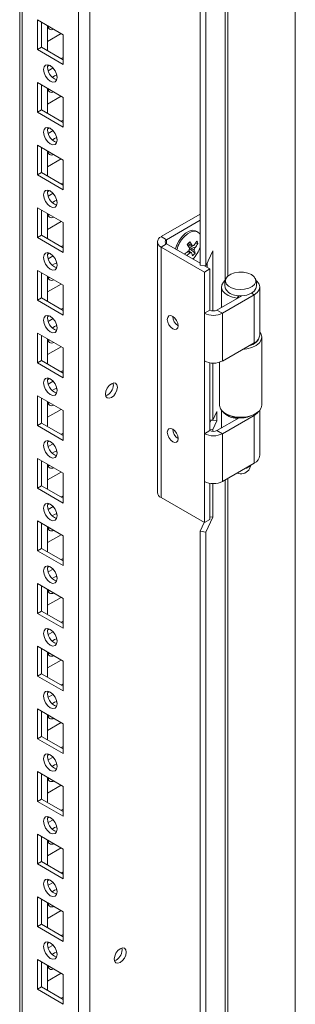
# Model space of a CAD drawing. Units: millimetres. Extents: x 63 to 8570, y 73 to 6079.
# Drawn here: x 7390 to 7461, y 4565 to 4822 of the extents above; entities that cross this region are included whole.
import ezdxf

# ---------------------------------------------------------------- set-up
doc = ezdxf.new("R2010")
doc.units = ezdxf.units.MM
doc.header["$LTSCALE"] = 5

msp = doc.modelspace()

# ---------------------------------------------------------------- linework, layer by layer
at = {"color": 7, "linetype": 'Continuous', "lineweight": 18}
for p, q in [((7461.4, 5365.96), (7461.39, 4068.47)), ((7407.92, 4101.65), (7407.93, 5342.8)), ((7389.63, 5333.24), (7389.62, 4111)), ((7389.63, 5333.24), (7389.62, 4131.41)), ((7436.65, 4758.17), (7436.65, 5227.68)), ((7438.1, 4757.95), (7438.1, 5227.46)), ((7394.24, 4822.1), (7400.96, 4818.23)), ((7394.24, 4814.35), (7394.24, 4822.1)), ((7395.3, 4814.96), (7395.3, 4821.49)), ((7396.89, 4820.57), (7396.89, 4814.04)), ((7397.42, 4820.27), (7397, 4820.14)), ((7396.89, 4816.49), (7400.43, 4818.53)), ((7400.96, 4818.23), (7400.96, 4810.47)), ((7400.96, 4818.23), (7400.96, 4812.3)), ((7395.3, 4814.96), (7394.24, 4814.35)), ((7400.96, 4810.47), (7394.24, 4814.35)), ((7400.96, 4811.69), (7395.3, 4814.96)), ((7397.42, 4810.26), (7396.9, 4809.96)), ((7400.96, 4812.3), (7400.43, 4812)), ((7400.96, 4812.3), (7400.96, 4812.3)), ((7398.33, 4809.56), (7397.05, 4808.82)), ((7394.24, 4805.77), (7400.96, 4801.9)), ((7394.24, 4798.02), (7394.24, 4805.77)), ((7395.3, 4798.63), (7395.3, 4805.16)), ((7396.89, 4804.24), (7396.89, 4797.71)), ((7397.42, 4803.94), (7397, 4803.81)), ((7396.89, 4800.16), (7400.43, 4802.2)), ((7400.96, 4801.9), (7400.96, 4794.14)), ((7400.96, 4801.9), (7400.96, 4795.97)), ((7395.3, 4798.63), (7394.24, 4798.02)), ((7400.96, 4794.14), (7394.24, 4798.02)), ((7400.96, 4795.36), (7395.3, 4798.63)), ((7400.96, 4795.97), (7400.43, 4795.67)), ((7400.96, 4795.97), (7400.96, 4795.97)), ((7397.42, 4793.93), (7396.9, 4793.63)), ((7398.33, 4793.23), (7397.05, 4792.49)), ((7394.24, 4789.44), (7400.96, 4785.56)), ((7394.24, 4781.69), (7394.24, 4789.44)), ((7395.3, 4782.3), (7395.3, 4788.83)), ((7396.89, 4787.91), (7396.89, 4781.38)), ((7397.42, 4787.61), (7397, 4787.48)), ((7396.89, 4783.82), (7400.43, 4785.87)), ((7400.96, 4785.57), (7400.96, 4779.64)), ((7400.96, 4785.56), (7400.96, 4777.81)), ((7395.3, 4782.3), (7394.24, 4781.69)), ((7400.96, 4779.03), (7395.3, 4782.3)), ((7400.96, 4777.81), (7394.24, 4781.69)), ((7400.96, 4779.64), (7400.43, 4779.34)), ((7400.96, 4779.64), (7400.96, 4779.64)), ((7397.42, 4777.6), (7396.9, 4777.3)), ((7398.33, 4776.9), (7397.05, 4776.16)), ((7394.24, 4773.11), (7400.96, 4769.23)), ((7394.24, 4765.35), (7394.24, 4773.11)), ((7395.3, 4765.97), (7395.3, 4772.5)), ((7396.89, 4771.58), (7396.89, 4765.05)), ((7396.89, 4767.49), (7400.43, 4769.54)), ((7397.42, 4771.28), (7397, 4771.15)), ((7400.96, 4769.23), (7400.96, 4761.48)), ((7400.96, 4769.23), (7400.96, 4763.31)), ((7426.45, 4765.58), (7436.65, 4771.47)), ((7427.86, 4764.76), (7436.65, 4769.84)), ((7436, 4766.8), (7435.61, 4767.02)), ((7395.3, 4765.97), (7394.24, 4765.35)), ((7400.96, 4761.48), (7394.24, 4765.35)), ((7400.96, 4762.7), (7395.3, 4765.97)), ((7425.48, 4764.23), (7425.48, 4698.91)), ((7426.45, 4765.58), (7427.86, 4764.76)), ((7436.05, 4763.82), (7435.4, 4763.86)), ((7397.42, 4761.26), (7396.9, 4760.97)), ((7400.96, 4763.31), (7400.43, 4763)), ((7400.96, 4763.31), (7400.96, 4763.31)), ((7427.86, 4763.7), (7426.45, 4762.88)), ((7426.45, 4697.56), (7426.45, 4762.88)), ((7437.76, 4756.35), (7426.45, 4762.88)), ((7436.65, 4758.63), (7427.86, 4763.7)), ((7435.29, 4761.29), (7433.87, 4762.48)), ((7439.91, 4761.85), (7438.1, 4757.95)), ((7439.91, 4746.22), (7439.91, 4761.85)), ((7398.33, 4760.57), (7397.05, 4759.83)), ((7438.46, 4758.73), (7438.46, 4757.58)), ((7394.24, 4756.78), (7400.96, 4752.9)), ((7394.24, 4749.02), (7394.24, 4756.78)), ((7395.3, 4749.64), (7395.3, 4756.17)), ((7438.1, 4757.95), (7436.65, 4758.17)), ((7439.18, 4757.17), (7437.73, 4758.01)), ((7437.76, 4756.35), (7439.18, 4757.17)), ((7437.76, 4745.62), (7437.76, 4756.35)), ((7439.18, 4746.43), (7439.18, 4757.17)), ((7396.89, 4755.25), (7396.89, 4748.72)), ((7397.42, 4754.95), (7397, 4754.82)), ((7396.89, 4751.16), (7400.43, 4753.21)), ((7400.96, 4752.9), (7400.96, 4745.15)), ((7400.96, 4752.9), (7400.96, 4746.98)), ((7442.17, 4752.43), (7442.17, 4747.1)), ((7452.17, 4739.98), (7452.17, 4752.43)), ((7395.3, 4749.64), (7394.24, 4749.02)), ((7400.96, 4745.15), (7394.24, 4749.02)), ((7400.96, 4746.37), (7395.3, 4749.64)), ((7441.01, 4746.43), (7447.47, 4750.16)), ((7442.43, 4745.62), (7450.7, 4750.39)), ((7446.48, 4750.19), (7446.3, 4749.59)), ((7446.3, 4749.59), (7446.3, 4749.48)), ((7446.65, 4750.17), (7446.65, 4749.68)), ((7450.7, 4750.39), (7449.96, 4750.82)), ((7450.7, 4750.39), (7450.7, 4737.94)), ((7400.96, 4746.98), (7400.43, 4746.67)), ((7400.96, 4746.98), (7400.96, 4746.98)), ((7439.18, 4746.43), (7437.76, 4745.62)), ((7441.01, 4746.43), (7442.43, 4745.62)), ((7397.42, 4744.93), (7396.9, 4744.64)), ((7398.33, 4744.24), (7397.05, 4743.5)), ((7437.76, 4733.16), (7437.76, 4745.62)), ((7442.43, 4745.62), (7442.43, 4733.16)), ((7394.24, 4740.45), (7400.96, 4736.57)), ((7394.24, 4732.69), (7394.24, 4740.45)), ((7395.3, 4733.31), (7395.3, 4739.84)), ((7396.89, 4738.92), (7396.89, 4732.39)), ((7397.42, 4738.62), (7397, 4738.48)), ((7452.67, 4721.67), (7452.67, 4739.35)), ((7396.89, 4734.83), (7400.43, 4736.88)), ((7400.96, 4736.57), (7400.96, 4728.82)), ((7400.96, 4736.57), (7400.96, 4730.65)), ((7450.7, 4737.94), (7442.43, 4733.16)), ((7395.3, 4733.31), (7394.24, 4732.69)), ((7400.96, 4730.04), (7395.3, 4733.31)), ((7437.76, 4714.22), (7437.76, 4733.16)), ((7400.96, 4728.82), (7394.24, 4732.69)), ((7400.96, 4730.65), (7400.43, 4730.34)), ((7400.96, 4730.65), (7400.96, 4730.65)), ((7439.18, 4715.04), (7439.18, 4732.68)), ((7439.91, 4717.76), (7439.91, 4732.61)), ((7441.67, 4732.83), (7441.67, 4721.67)), ((7397.42, 4728.6), (7396.9, 4728.3)), ((7398.33, 4727.9), (7397.05, 4727.17)), ((7414, 4726.96), (7413.94, 4727.42)), ((7394.24, 4724.12), (7400.96, 4720.24)), ((7394.24, 4716.36), (7394.24, 4724.12)), ((7395.3, 4716.97), (7395.3, 4723.51)), ((7396.89, 4722.59), (7396.89, 4716.06)), ((7396.89, 4718.5), (7400.43, 4720.54)), ((7397.42, 4722.29), (7397, 4722.15)), ((7400.96, 4720.24), (7400.96, 4712.48)), ((7400.96, 4720.24), (7400.96, 4714.32)), ((7442.17, 4720.35), (7442.17, 4715.7)), ((7452.17, 4708.58), (7452.17, 4720.35)), ((7439.91, 4717.76), (7439.18, 4717.87)), ((7439.5, 4717.76), (7439.18, 4717.07)), ((7439.5, 4717.82), (7439.5, 4717.76)), ((7440.95, 4717.54), (7439.5, 4717.76)), ((7440.95, 4719.99), (7439.91, 4717.76)), ((7440.95, 4717.54), (7440.95, 4719.99)), ((7441.01, 4715.04), (7446.81, 4718.38)), ((7442.43, 4714.22), (7450.7, 4719)), ((7443.28, 4719.42), (7443.63, 4719.22)), ((7446.36, 4718.41), (7446.3, 4718.19)), ((7446.3, 4718.19), (7446.3, 4718.09)), ((7446.64, 4718.39), (7446.64, 4718.29)), ((7450.7, 4719.22), (7451.06, 4719.42)), ((7450.7, 4719), (7450.7, 4706.54)), ((7395.3, 4716.97), (7394.24, 4716.36)), ((7400.96, 4712.48), (7394.24, 4716.36)), ((7400.96, 4713.71), (7395.3, 4716.97)), ((7439.18, 4715.04), (7437.76, 4714.22)), ((7439.91, 4715.31), (7439.18, 4715.42)), ((7439.91, 4715.31), (7440.95, 4717.54)), ((7439.91, 4714.82), (7439.91, 4715.31)), ((7441.01, 4715.04), (7442.43, 4714.22)), ((7400.96, 4714.32), (7400.43, 4714.01)), ((7400.96, 4714.32), (7400.96, 4714.32)), ((7437.76, 4701.77), (7437.76, 4714.22)), ((7442.43, 4714.22), (7442.43, 4701.77)), ((7397.42, 4712.27), (7396.9, 4711.97)), ((7398.33, 4711.57), (7397.05, 4710.84)), ((7394.24, 4707.79), (7400.96, 4703.91)), ((7394.24, 4700.03), (7394.24, 4707.79)), ((7395.3, 4700.64), (7395.3, 4707.18)), ((7396.89, 4706.26), (7396.89, 4699.73)), ((7397.42, 4705.95), (7397, 4705.82)), ((7450.7, 4706.54), (7442.43, 4701.77)), ((7449.29, 4704.74), (7449.94, 4706.1)), ((7396.89, 4702.17), (7400.43, 4704.21)), ((7400.96, 4703.91), (7400.96, 4696.15)), ((7400.96, 4703.91), (7400.96, 4697.98)), ((7395.3, 4700.64), (7394.24, 4700.03)), ((7400.96, 4696.15), (7394.24, 4700.03)), ((7400.96, 4697.38), (7395.3, 4700.64)), ((7437.76, 4691.03), (7437.76, 4701.77)), ((7439.18, 4691.85), (7439.18, 4701.28)), ((7439.91, 4692.44), (7439.91, 4701.21)), ((7400.96, 4697.98), (7400.43, 4697.68)), ((7400.96, 4697.98), (7400.96, 4697.98)), ((7437.76, 4691.03), (7426.45, 4697.56)), ((7397.42, 4695.94), (7396.9, 4695.64)), ((7398.33, 4695.24), (7397.05, 4694.5)), ((7438.1, 4688.54), (7439.91, 4692.44)), ((7439.91, 4692.44), (7439.18, 4692.56)), ((7394.24, 4691.46), (7400.96, 4687.58)), ((7394.24, 4683.7), (7394.24, 4691.46)), ((7395.3, 4684.31), (7395.3, 4690.85)), ((7396.89, 4689.93), (7396.89, 4683.39)), ((7397.42, 4689.62), (7397, 4689.49)), ((7437.71, 4691.06), (7436.65, 4688.77)), ((7437.76, 4691.03), (7439.18, 4691.85)), ((7396.89, 4685.84), (7400.43, 4687.88)), ((7400.96, 4687.58), (7400.96, 4679.82)), ((7400.96, 4687.58), (7400.96, 4681.65)), ((7438.1, 4688.54), (7436.65, 4688.77)), ((7436.65, 4219.25), (7436.65, 4688.77)), ((7438.1, 4219.03), (7438.1, 4688.54)), ((7395.3, 4684.31), (7394.24, 4683.7)), ((7400.96, 4681.05), (7395.3, 4684.31)), ((7400.96, 4679.82), (7394.24, 4683.7)), ((7397.42, 4679.61), (7396.9, 4679.31)), ((7400.96, 4681.65), (7400.43, 4681.35)), ((7400.96, 4681.65), (7400.96, 4681.65)), ((7398.33, 4678.91), (7397.05, 4678.17)), ((7394.24, 4675.13), (7400.96, 4671.25)), ((7394.24, 4667.37), (7394.24, 4675.13)), ((7395.3, 4667.98), (7395.3, 4674.51)), ((7396.89, 4673.6), (7396.89, 4667.06)), ((7396.89, 4669.51), (7400.43, 4671.55)), ((7397.42, 4673.29), (7397, 4673.16)), ((7400.96, 4671.25), (7400.96, 4663.49)), ((7400.96, 4671.25), (7400.96, 4665.32)), ((7395.3, 4667.98), (7394.24, 4667.37)), ((7400.96, 4663.49), (7394.24, 4667.37)), ((7400.96, 4664.72), (7395.3, 4667.98)), ((7400.96, 4665.32), (7400.43, 4665.02)), ((7400.96, 4665.32), (7400.96, 4665.32)), ((7397.42, 4663.28), (7396.9, 4662.98)), ((7398.33, 4662.58), (7397.05, 4661.84)), ((7394.24, 4658.8), (7400.96, 4654.92)), ((7394.24, 4651.04), (7394.24, 4658.8)), ((7395.3, 4651.65), (7395.3, 4658.18)), ((7396.89, 4657.27), (7396.89, 4650.73)), ((7397.42, 4656.96), (7397, 4656.83)), ((7396.89, 4653.18), (7400.43, 4655.22)), ((7400.96, 4654.92), (7400.96, 4647.16)), ((7400.96, 4654.92), (7400.96, 4648.99)), ((7395.3, 4651.65), (7394.24, 4651.04)), ((7400.96, 4647.16), (7394.24, 4651.04)), ((7400.96, 4648.39), (7395.3, 4651.65)), ((7400.96, 4648.99), (7400.43, 4648.69)), ((7400.96, 4648.99), (7400.96, 4648.99)), ((7397.42, 4646.95), (7396.9, 4646.65)), ((7398.33, 4646.25), (7397.05, 4645.51)), ((7394.24, 4642.47), (7400.96, 4638.59)), ((7394.24, 4634.71), (7394.24, 4642.47)), ((7395.3, 4635.32), (7395.3, 4641.85)), ((7396.89, 4640.93), (7396.89, 4634.4)), ((7397.42, 4640.63), (7397, 4640.5)), ((7396.89, 4636.85), (7400.43, 4638.89)), ((7400.96, 4638.59), (7400.96, 4630.83)), ((7400.96, 4638.59), (7400.96, 4632.66)), ((7395.3, 4635.32), (7394.24, 4634.71)), ((7400.96, 4630.83), (7394.24, 4634.71)), ((7400.96, 4632.05), (7395.3, 4635.32)), ((7397.42, 4630.62), (7396.9, 4630.32)), ((7400.96, 4632.66), (7400.43, 4632.36)), ((7400.96, 4632.66), (7400.96, 4632.66)), ((7398.33, 4629.92), (7397.05, 4629.18)), ((7394.24, 4626.13), (7400.96, 4622.26)), ((7394.24, 4618.38), (7394.24, 4626.13)), ((7395.3, 4618.99), (7395.3, 4625.52)), ((7396.89, 4624.6), (7396.89, 4618.07)), ((7397.42, 4624.3), (7397, 4624.17)), ((7396.89, 4620.52), (7400.43, 4622.56)), ((7400.96, 4622.26), (7400.96, 4614.5)), ((7400.96, 4622.26), (7400.96, 4616.33)), ((7395.3, 4618.99), (7394.24, 4618.38)), ((7400.96, 4614.5), (7394.24, 4618.38)), ((7400.96, 4615.72), (7395.3, 4618.99)), ((7400.96, 4616.33), (7400.43, 4616.03)), ((7400.96, 4616.33), (7400.96, 4616.33)), ((7397.42, 4614.29), (7396.9, 4613.99)), ((7398.33, 4613.59), (7397.05, 4612.85)), ((7394.24, 4609.8), (7400.96, 4605.93)), ((7394.24, 4602.05), (7394.24, 4609.8)), ((7395.3, 4602.66), (7395.3, 4609.19)), ((7396.89, 4608.27), (7396.89, 4601.74)), ((7397.42, 4607.97), (7397, 4607.84)), ((7396.89, 4604.18), (7400.43, 4606.23)), ((7400.96, 4605.93), (7400.96, 4598.17)), ((7400.96, 4605.93), (7400.96, 4600)), ((7395.3, 4602.66), (7394.24, 4602.05)), ((7400.96, 4599.39), (7395.3, 4602.66)), ((7400.96, 4598.17), (7394.24, 4602.05)), ((7400.96, 4600), (7400.43, 4599.7)), ((7400.96, 4600), (7400.96, 4600)), ((7397.42, 4597.96), (7396.9, 4597.66)), ((7398.33, 4597.26), (7397.05, 4596.52)), ((7394.24, 4593.47), (7400.96, 4589.59)), ((7394.24, 4585.72), (7394.24, 4593.47)), ((7395.3, 4586.33), (7395.3, 4592.86)), ((7396.89, 4591.94), (7396.89, 4585.41)), ((7396.89, 4587.85), (7400.43, 4589.9)), ((7397.42, 4591.64), (7397, 4591.51)), ((7400.96, 4589.59), (7400.96, 4581.84)), ((7400.96, 4589.59), (7400.96, 4583.67)), ((7395.3, 4586.33), (7394.24, 4585.72)), ((7400.96, 4581.84), (7394.24, 4585.72)), ((7400.96, 4583.06), (7395.3, 4586.33)), ((7397.42, 4581.62), (7396.9, 4581.33)), ((7400.96, 4583.67), (7400.43, 4583.37)), ((7400.96, 4583.67), (7400.96, 4583.67)), ((7398.33, 4580.93), (7397.05, 4580.19)), ((7416.3, 4579.67), (7416.24, 4580.14)), ((7394.24, 4577.14), (7400.96, 4573.26)), ((7394.24, 4569.38), (7394.24, 4577.14)), ((7395.3, 4570), (7395.3, 4576.53)), ((7396.89, 4575.61), (7396.89, 4569.08)), ((7397.42, 4575.31), (7397, 4575.18)), ((7396.89, 4571.52), (7400.43, 4573.57)), ((7400.96, 4573.26), (7400.96, 4565.51)), ((7400.96, 4573.26), (7400.96, 4567.34)), ((7395.3, 4570), (7394.24, 4569.38)), ((7400.96, 4565.51), (7394.24, 4569.38)), ((7400.96, 4566.73), (7395.3, 4570)), ((7400.96, 4567.34), (7400.43, 4567.03)), ((7400.96, 4567.34), (7400.96, 4567.34))]:
    msp.add_line(p, q, dxfattribs=at)
at = {"color": 8, "linetype": 'Continuous', "lineweight": 18}
for p, q in [((7404.95, 4101.65), (7404.96, 5342.09)), ((7390.24, 4110.14), (7390.25, 5333.6)), ((7443.86, 5241.51), (7443.86, 4755.31)), ((7443.12, 5241.09), (7443.12, 4754.13)), ((7427.86, 4763.7), (7427.86, 4764.76)), ((7450.7, 4719), (7450.5, 4719.11)), ((7443.86, 4702.59), (7443.85, 4216.39)), ((7443.12, 4702.17), (7443.12, 4215.21))]:
    msp.add_line(p, q, dxfattribs=at)
at = {"color": 7, "linetype": 'Continuous', "lineweight": 18, "flags": 128}
for points in [[(7395.83, 4809.14), (7395.96, 4809.85), (7396.35, 4810.29), (7396.92, 4810.4), (7397.6, 4810.16), (7398.27, 4809.62), (7398.85, 4808.84), (7399.23, 4807.96), (7399.37, 4807.1), (7399.23, 4806.4), (7398.85, 4805.96), (7398.27, 4805.85), (7397.6, 4806.08), (7396.92, 4806.63), (7396.35, 4807.4), (7395.96, 4808.28), (7395.83, 4809.14)], [(7398.12, 4807.1), (7398.66, 4807.5), (7399.26, 4807.73)], [(7399.26, 4807.73), (7399.37, 4807.1), (7399.36, 4807.03)], [(7395.83, 4792.81), (7395.96, 4793.51), (7396.35, 4793.96), (7396.92, 4794.07), (7397.6, 4793.83), (7398.27, 4793.29), (7398.85, 4792.51), (7399.23, 4791.63), (7399.37, 4790.77), (7399.23, 4790.07), (7398.85, 4789.63), (7398.27, 4789.51), (7397.6, 4789.75), (7396.92, 4790.3), (7396.35, 4791.07), (7395.96, 4791.95), (7395.83, 4792.81)], [(7398.12, 4790.77), (7398.66, 4791.17), (7399.26, 4791.4)], [(7399.26, 4791.4), (7399.37, 4790.76), (7399.36, 4790.7)], [(7395.83, 4776.48), (7395.96, 4777.18), (7396.35, 4777.62), (7396.92, 4777.74), (7397.6, 4777.5), (7398.27, 4776.96), (7398.85, 4776.18), (7399.23, 4775.3), (7399.37, 4774.44), (7399.23, 4773.74), (7398.85, 4773.29), (7398.27, 4773.18), (7397.6, 4773.42), (7396.92, 4773.96), (7396.35, 4774.74), (7395.96, 4775.62), (7395.83, 4776.48)], [(7398.12, 4774.44), (7398.66, 4774.84), (7399.26, 4775.07)], [(7399.26, 4775.07), (7399.37, 4774.43), (7399.36, 4774.37)], [(7435.61, 4767.02), (7435.44, 4767.11), (7434.66, 4767.24), (7433.76, 4767.02), (7432.82, 4766.48), (7431.92, 4765.66), (7431.14, 4764.62), (7430.52, 4763.45), (7430.16, 4762.37)], [(7436.65, 4766.11), (7436.51, 4766.34), (7435.92, 4766.84), (7435.15, 4767.02), (7434.26, 4766.85), (7433.33, 4766.35), (7432.42, 4765.56)], [(7395.83, 4760.15), (7395.96, 4760.85), (7396.35, 4761.29), (7396.92, 4761.41), (7397.6, 4761.17), (7398.27, 4760.62), (7398.85, 4759.85), (7399.23, 4758.97), (7399.37, 4758.11), (7399.23, 4757.41), (7398.85, 4756.96), (7398.27, 4756.85), (7397.6, 4757.09), (7396.92, 4757.63), (7396.35, 4758.41), (7395.96, 4759.29), (7395.83, 4760.15)], [(7398.12, 4758.11), (7398.66, 4758.51), (7399.26, 4758.74)], [(7399.26, 4758.74), (7399.37, 4758.1), (7399.36, 4758.03)], [(7449.96, 4755.68), (7450.66, 4755.13), (7451.05, 4754.49), (7451.09, 4753.81), (7450.79, 4753.15), (7450.16, 4752.58), (7449.27, 4752.13), (7448.19, 4751.86), (7447.02, 4751.79), (7445.86, 4751.91), (7444.82, 4752.23), (7443.99, 4752.71), (7443.44, 4753.31), (7443.22, 4753.98), (7443.35, 4754.66), (7443.82, 4755.28), (7444.59, 4755.79), (7445.59, 4756.16), (7446.72, 4756.33), (7447.9, 4756.31), (7449.01, 4756.08), (7449.96, 4755.68)], [(7443.09, 4754.11), (7442.7, 4753.73), (7442.27, 4753.01), (7442.18, 4752.24), (7442.44, 4751.49), (7443.03, 4750.81), (7443.92, 4750.24), (7445.03, 4749.82), (7446.3, 4749.59)], [(7450.7, 4750.39), (7451.51, 4751), (7452.01, 4751.71), (7452.17, 4752.47), (7451.97, 4753.23), (7451.44, 4753.93), (7451.26, 4754.09)], [(7450.92, 4751.72), (7450.68, 4751.4), (7449.96, 4750.82)], [(7395.83, 4743.82), (7395.96, 4744.52), (7396.35, 4744.96), (7396.92, 4745.07), (7397.6, 4744.84), (7398.27, 4744.29), (7398.85, 4743.52), (7399.23, 4742.64), (7399.37, 4741.78), (7399.23, 4741.07), (7398.85, 4740.63), (7398.27, 4740.52), (7397.6, 4740.76), (7396.92, 4741.3), (7396.35, 4742.08), (7395.96, 4742.96), (7395.83, 4743.82)], [(7428.07, 4743.98), (7428.18, 4743.29), (7428.49, 4742.59), (7428.95, 4741.97), (7429.49, 4741.53), (7430.03, 4741.34), (7430.49, 4741.43), (7430.79, 4741.79), (7430.9, 4742.35), (7430.79, 4743.04), (7430.49, 4743.74), (7430.03, 4744.36), (7429.49, 4744.8), (7428.95, 4744.99), (7428.49, 4744.9), (7428.18, 4744.54), (7428.07, 4743.98)], [(7398.12, 4741.77), (7398.66, 4742.18), (7399.26, 4742.41)], [(7399.26, 4742.41), (7399.37, 4741.77), (7399.36, 4741.7)], [(7452.17, 4740.67), (7452.41, 4740.3), (7452.66, 4739.49), (7452.54, 4738.66), (7452.05, 4737.88), (7451.22, 4737.2), (7450.12, 4736.67), (7448.82, 4736.32), (7447.66, 4736.19)], [(7395.83, 4727.49), (7395.96, 4728.19), (7396.35, 4728.63), (7396.92, 4728.74), (7397.6, 4728.51), (7398.27, 4727.96), (7398.85, 4727.19), (7399.23, 4726.31), (7399.37, 4725.45), (7399.23, 4724.74), (7398.85, 4724.3), (7398.27, 4724.19), (7397.6, 4724.43), (7396.92, 4724.97), (7396.35, 4725.75), (7395.96, 4726.63), (7395.83, 4727.49)], [(7398.12, 4725.44), (7398.66, 4725.85), (7399.26, 4726.08)], [(7399.26, 4726.08), (7399.37, 4725.44), (7399.36, 4725.37)], [(7415.06, 4726.34), (7414.94, 4726.96), (7414.61, 4727.35), (7414.1, 4727.45), (7413.51, 4727.24), (7412.91, 4726.76), (7412.41, 4726.08), (7412.07, 4725.3), (7411.95, 4724.55), (7412.07, 4723.93), (7412.41, 4723.54), (7412.91, 4723.44), (7413.51, 4723.65), (7414.1, 4724.13), (7414.61, 4724.81), (7414.94, 4725.59), (7415.06, 4726.34)], [(7441.67, 4721.67), (7441.67, 4721.53), (7441.92, 4720.71), (7442.53, 4719.96), (7443.45, 4719.33), (7444.63, 4718.85), (7445.98, 4718.57), (7447.41, 4718.5), (7448.82, 4718.64), (7450.12, 4718.99), (7451.22, 4719.53), (7452.05, 4720.21), (7452.54, 4720.98), (7452.67, 4721.67)], [(7450.7, 4719), (7451.51, 4719.6), (7451.81, 4719.97)], [(7428.07, 4714.59), (7428.18, 4713.9), (7428.49, 4713.19), (7428.95, 4712.57), (7429.49, 4712.14), (7430.03, 4711.95), (7430.49, 4712.04), (7430.79, 4712.39), (7430.9, 4712.95), (7430.79, 4713.64), (7430.49, 4714.35), (7430.03, 4714.97), (7429.49, 4715.4), (7428.95, 4715.59), (7428.49, 4715.5), (7428.18, 4715.15), (7428.07, 4714.59)], [(7395.83, 4711.16), (7395.96, 4711.86), (7396.35, 4712.3), (7396.92, 4712.41), (7397.6, 4712.18), (7398.27, 4711.63), (7398.85, 4710.86), (7399.23, 4709.97), (7399.37, 4709.12), (7399.23, 4708.41), (7398.85, 4707.97), (7398.27, 4707.86), (7397.6, 4708.1), (7396.92, 4708.64), (7396.35, 4709.41), (7395.96, 4710.3), (7395.83, 4711.16)], [(7398.12, 4709.11), (7398.66, 4709.52), (7399.26, 4709.74)], [(7399.26, 4709.74), (7399.37, 4709.11), (7399.36, 4709.04)], [(7395.83, 4694.83), (7395.96, 4695.53), (7396.35, 4695.97), (7396.92, 4696.08), (7397.6, 4695.85), (7398.27, 4695.3), (7398.85, 4694.53), (7399.23, 4693.64), (7399.37, 4692.79), (7399.23, 4692.08), (7398.85, 4691.64), (7398.27, 4691.53), (7397.6, 4691.76), (7396.92, 4692.31), (7396.35, 4693.08), (7395.96, 4693.97), (7395.83, 4694.83)], [(7398.12, 4692.78), (7398.66, 4693.19), (7399.26, 4693.41)], [(7399.26, 4693.41), (7399.37, 4692.78), (7399.36, 4692.71)], [(7395.83, 4678.5), (7395.96, 4679.2), (7396.35, 4679.64), (7396.92, 4679.75), (7397.6, 4679.52), (7398.27, 4678.97), (7398.85, 4678.2), (7399.23, 4677.31), (7399.37, 4676.45), (7399.23, 4675.75), (7398.85, 4675.31), (7398.27, 4675.2), (7397.6, 4675.43), (7396.92, 4675.98), (7396.35, 4676.75), (7395.96, 4677.64), (7395.83, 4678.5)], [(7398.12, 4676.45), (7398.66, 4676.86), (7399.26, 4677.08)], [(7399.26, 4677.08), (7399.36, 4676.45), (7399.36, 4676.38)], [(7395.83, 4662.16), (7395.96, 4662.87), (7396.35, 4663.31), (7396.92, 4663.42), (7397.6, 4663.19), (7398.27, 4662.64), (7398.85, 4661.87), (7399.23, 4660.98), (7399.37, 4660.12), (7399.23, 4659.42), (7398.85, 4658.98), (7398.27, 4658.87), (7397.6, 4659.1), (7396.92, 4659.65), (7396.35, 4660.42), (7395.96, 4661.31), (7395.83, 4662.16)], [(7398.12, 4660.12), (7398.66, 4660.53), (7399.26, 4660.75)], [(7399.26, 4660.75), (7399.36, 4660.12), (7399.36, 4660.05)], [(7395.83, 4645.83), (7395.96, 4646.54), (7396.35, 4646.98), (7396.92, 4647.09), (7397.6, 4646.85), (7398.27, 4646.31), (7398.85, 4645.53), (7399.23, 4644.65), (7399.36, 4643.79), (7399.23, 4643.09), (7398.85, 4642.65), (7398.27, 4642.54), (7397.6, 4642.77), (7396.92, 4643.32), (7396.35, 4644.09), (7395.96, 4644.97), (7395.83, 4645.83)], [(7398.12, 4643.79), (7398.66, 4644.2), (7399.26, 4644.42)], [(7399.26, 4644.42), (7399.36, 4643.79), (7399.36, 4643.72)], [(7395.83, 4629.5), (7395.96, 4630.21), (7396.35, 4630.65), (7396.92, 4630.76), (7397.6, 4630.52), (7398.27, 4629.98), (7398.85, 4629.2), (7399.23, 4628.32), (7399.36, 4627.46), (7399.23, 4626.76), (7398.85, 4626.32), (7398.27, 4626.21), (7397.6, 4626.44), (7396.92, 4626.99), (7396.35, 4627.76), (7395.96, 4628.64), (7395.83, 4629.5)], [(7398.12, 4627.46), (7398.66, 4627.86), (7399.26, 4628.09)], [(7399.26, 4628.09), (7399.36, 4627.46), (7399.36, 4627.39)], [(7395.83, 4613.17), (7395.96, 4613.88), (7396.35, 4614.32), (7396.92, 4614.43), (7397.6, 4614.19), (7398.27, 4613.65), (7398.85, 4612.87), (7399.23, 4611.99), (7399.36, 4611.13), (7399.23, 4610.43), (7398.85, 4609.99), (7398.27, 4609.87), (7397.6, 4610.11), (7396.92, 4610.66), (7396.35, 4611.43), (7395.96, 4612.31), (7395.83, 4613.17)], [(7398.12, 4611.13), (7398.66, 4611.53), (7399.26, 4611.76)], [(7399.26, 4611.76), (7399.36, 4611.12), (7399.36, 4611.06)], [(7395.83, 4596.84), (7395.96, 4597.54), (7396.35, 4597.99), (7396.92, 4598.1), (7397.6, 4597.86), (7398.27, 4597.32), (7398.85, 4596.54), (7399.23, 4595.66), (7399.36, 4594.8), (7399.23, 4594.1), (7398.85, 4593.66), (7398.27, 4593.54), (7397.6, 4593.78), (7396.92, 4594.32), (7396.35, 4595.1), (7395.96, 4595.98), (7395.83, 4596.84)], [(7398.12, 4594.8), (7398.66, 4595.2), (7399.26, 4595.43)], [(7399.26, 4595.43), (7399.36, 4594.79), (7399.36, 4594.73)], [(7395.83, 4580.51), (7395.96, 4581.21), (7396.35, 4581.65), (7396.92, 4581.77), (7397.6, 4581.53), (7398.27, 4580.98), (7398.85, 4580.21), (7399.23, 4579.33), (7399.36, 4578.47), (7399.23, 4577.77), (7398.85, 4577.32), (7398.27, 4577.21), (7397.6, 4577.45), (7396.92, 4577.99), (7396.35, 4578.77), (7395.96, 4579.65), (7395.83, 4580.51)], [(7398.12, 4578.47), (7398.66, 4578.87), (7399.26, 4579.1)], [(7399.26, 4579.1), (7399.36, 4578.46), (7399.36, 4578.39)], [(7417.36, 4579.06), (7417.24, 4579.68), (7416.9, 4580.07), (7416.4, 4580.17), (7415.8, 4579.96), (7415.21, 4579.48), (7414.7, 4578.8), (7414.37, 4578.02), (7414.25, 4577.26), (7414.37, 4576.65), (7414.7, 4576.26), (7415.21, 4576.16), (7415.8, 4576.37), (7416.4, 4576.85), (7416.9, 4577.53), (7417.24, 4578.3), (7417.36, 4579.06)]]:
    msp.add_lwpolyline(points, dxfattribs=at)
at = {"color": 7, "linetype": 'Continuous', "lineweight": 18}
for centre, radius, start, end in [((7397.94, 4820.55), 1.04, 178.8925, 301.114), ((7400.18, 4809.62), 3.28, 166.393, 254.2022), ((7397.94, 4804.22), 1.04, 178.8944, 301.1094), ((7400.18, 4793.29), 3.28, 166.3942, 254.201), ((7397.94, 4787.89), 1.04, 178.8936, 301.1129), ((7400.18, 4776.96), 3.28, 166.393, 254.2022), ((7397.94, 4771.56), 1.04, 178.8936, 301.1129), ((7426.96, 4764.23), 1.44, 110.7831, 249.2173), ((7428.06, 4764.23), 0.568, 110.7835, 249.2154), ((7437.99, 4760.28), 7.67, 136.5704, 165.9347), ((7419.64, 4777.16), 19.27, 315.0605, 317.9695), ((7422.26, 4756.63), 13.96, 28.1922, 33.1071), ((7427.46, 4769.29), 9.62, 321.2817, 329.7313), ((7427.73, 4768.68), 9.63, 321.2872, 329.7259), ((7431.39, 4762.09), 4.96, 20.3623, 28.1773), ((7400.18, 4760.62), 3.28, 166.393, 254.2022), ((7425.77, 4770.85), 11.93, 304.4918, 311.8088), ((7426.1, 4770.17), 11.85, 306.504, 311.8218), ((7421.61, 4755.94), 13.93, 28.1848, 33.1122), ((7435.3, 4761.8), 1.58, 152.7533, 174.081), ((7434.15, 4761.86), 0.537, 253.4689, 297.6981), ((7430.03, 4759.78), 4.66, 9.9417, 20.1749), ((7434.81, 4762.75), 0.537, 73.4778, 117.6893), ((7428.7, 4766.87), 8.64, 313.2695, 319.7605), ((7429.32, 4765.29), 7.72, 314.1629, 341.7141), ((7433.67, 4762.82), 1.58, 332.7547, 354.0763), ((7430.7, 4760.48), 4.66, 9.945, 20.1749), ((7397.94, 4755.23), 1.04, 178.8944, 301.1094), ((7446.48, 4754.02), 3.83, 217.189, 270.0363), ((7447.17, 4756.96), 6.8, 264.2139, 272.564), ((7447.33, 4755.71), 5.55, 271.4697, 298.2832), ((7440.09, 4748.21), 2, 242.6097, 297.3907), ((7400.18, 4744.29), 3.28, 166.3942, 254.201), ((7432.46, 4744.88), 2.97, 181.6061, 238.3937), ((7440.09, 4750.12), 5.07, 242.6088, 297.3902), ((7397.94, 4738.89), 1.04, 178.8913, 301.1139), ((7448.95, 4740.39), 3.25, 277.0712, 350.7887), ((7449.68, 4740.22), 2.5, 294.2139, 354.466), ((7440.09, 4737.67), 5.07, 242.6091, 297.3908), ((7400.18, 4727.96), 3.28, 166.393, 254.2022), ((7410.88, 4727), 3.13, 291.3223, 359.2975), ((7397.94, 4722.56), 1.04, 178.8913, 301.1139), ((7446.43, 4723.38), 5.19, 221.1058, 268.5269), ((7447.17, 4725.9), 7.56, 242.1069, 297.8929), ((7432.46, 4715.49), 2.97, 181.6058, 238.3949), ((7440.09, 4716.81), 2, 242.6085, 297.3911), ((7440.09, 4718.72), 5.07, 242.6094, 297.3892), ((7400.18, 4711.63), 3.28, 166.3937, 254.2016), ((7449.67, 4708.83), 2.5, 294.2142, 354.4653), ((7397.94, 4706.23), 1.04, 178.8921, 301.1104), ((7447.8, 4707.81), 2.72, 279.1154, 320.8793), ((7447.19, 4706.45), 2.71, 248.2202, 320.7116), ((7440.09, 4706.27), 5.07, 242.6096, 297.3905), ((7427.13, 4699.07), 1.66, 185.6932, 245.6267), ((7400.18, 4695.3), 3.28, 166.3949, 254.2004), ((7397.94, 4689.9), 1.04, 178.8926, 301.1139), ((7400.18, 4678.97), 3.28, 166.3937, 254.2016), ((7397.94, 4673.57), 1.04, 178.8913, 301.1152), ((7400.18, 4662.64), 3.28, 166.3937, 254.2016), ((7397.94, 4657.24), 1.04, 178.8906, 301.1145), ((7400.18, 4646.31), 3.28, 166.3949, 254.2004), ((7397.94, 4640.91), 1.04, 178.8917, 301.1134), ((7400.18, 4629.98), 3.28, 166.3943, 254.201), ((7397.94, 4624.58), 1.04, 178.8914, 301.1151), ((7400.18, 4613.65), 3.28, 166.3937, 254.2016), ((7397.94, 4608.25), 1.04, 178.8912, 301.1139), ((7400.18, 4597.32), 3.28, 166.3937, 254.2016), ((7397.94, 4591.92), 1.04, 178.8935, 301.1117), ((7400.18, 4580.98), 3.28, 166.3943, 254.201), ((7413.17, 4579.71), 3.13, 291.3225, 359.2967), ((7397.94, 4575.59), 1.04, 178.8931, 301.1133)]:
    msp.add_arc(centre, radius, start, end, dxfattribs=at)
for points, knots in [([(7433.29, 4763.56), (7433.34, 4763.53), (7433.9, 4763.28), (7434.55, 4762.98), (7435.14, 4762.7), (7435.24, 4762.65)], [0, 0, 0, 0, 0.0846646, 0.8477248, 1, 1, 1, 1]), ([(7434, 4761.34), (7433.92, 4761.4), (7433.73, 4761.54), (7433.54, 4761.67), (7433.44, 4761.74)], [0, 0, 0, 0, 0.458727, 1, 1, 1, 1]), ([(7433.5, 4763.79), (7433.77, 4763.65), (7434.12, 4763.46), (7434.47, 4763.28), (7434.56, 4763.23)], [0, 0, 0, 0, 0.746785, 1, 1, 1, 1]), ([(7435.08, 4762.09), (7434.98, 4762.15), (7434.49, 4762.46), (7433.99, 4762.77), (7433.59, 4763.02)], [0, 0, 0, 0, 0.192555, 1, 1, 1, 1]), ([(7433.62, 4761.88), (7433.78, 4761.77), (7434.05, 4761.61), (7434.31, 4761.44), (7434.4, 4761.38)], [0, 0, 0, 0, 0.637179, 1, 1, 1, 1]), ([(7443.46, 4754.81), (7443.42, 4754.75), (7443.19, 4754.44), (7443, 4753.7), (7443.01, 4752.73), (7443.21, 4752.03), (7443.42, 4751.73), (7443.45, 4751.69)], [0, 0, 0, 0, 0.072388, 0.354832, 0.66817, 0.952525, 1, 1, 1, 1]), ([(7450.9, 4751.72), (7450.92, 4751.75), (7451.13, 4752.04), (7451.31, 4752.71), (7451.34, 4753.64), (7451.17, 4754.37), (7450.94, 4754.71), (7450.88, 4754.79)], [0, 0, 0, 0, 0.0418538, 0.3295909, 0.6179805, 0.9110598, 1, 1, 1, 1])]:
    msp.add_open_spline(points, degree=3, knots=knots, dxfattribs=at)

doc.saveas('drawing.dxf')
